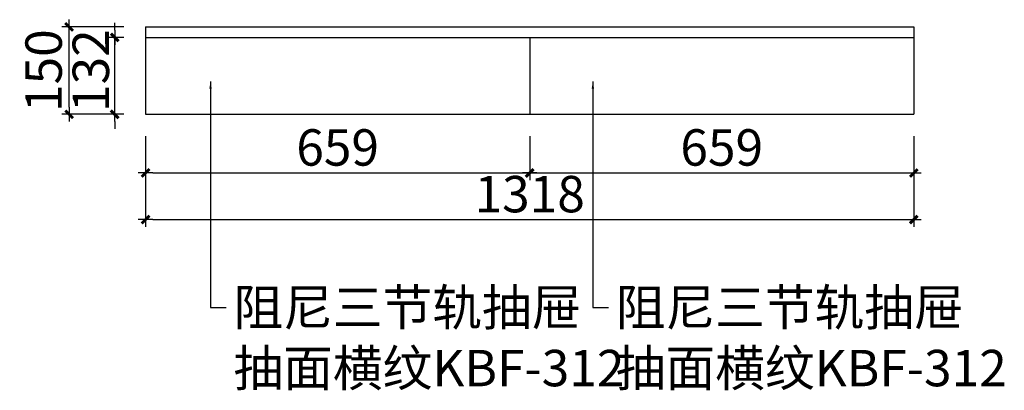
# Model space of a CAD drawing. Units: millimetres. Extents: x -282558 to -277229, y -481659 to -479478.
# Drawn here: x -279707 to -278018, y -481659 to -481023 of the extents above; entities that cross this region are included whole.
import ezdxf

# ---------------------------------------------------------------- set-up
doc = ezdxf.new("R2010")
doc.units = ezdxf.units.MM
doc.header["$LTSCALE"] = 1000
doc.layers.add('YQ_DIM', color=242, linetype='Continuous')
doc.styles.add('YQ_DIM', font='SUPEROS.SHX', dxfattribs={"width": 0.8, "bigfont": 'HZDX.SHX'})
doc.dimstyles.new('yq25', dxfattribs={"dimscale": 25, "dimtxt": 2.5, "dimasz": 0.5, "dimexe": 0.5, "dimexo": 1.5, "dimgap": 0.5, "dimtad": 1, "dimdec": 0, "dimdsep": 46, "dimtxsty": 'YQ_DIM', "dimblk": 'YQTICK', "dimcen": 0, "dimclrd": 256, "dimclre": 256, "dimclrt": 7, "dimadec": 1, "dimazin": 2, "dimtfac": 1, "dimtdec": 0, "dimtix": 1, "dimtmove": 2, "dimatfit": 2, "dimfxl": 1, "dimtolj": 1, "dimtzin": 0, "dimarcsym": 0})

# ---------------------------------------------------------------- blocks, each defined once
blk = doc.blocks.new('YQTICK')
blk.add_line((-1, 0), (1, 0))
at = {"const_width": 0.4}
blk.add_lwpolyline([(0.53, 0.53), (-0.53, -0.53)], dxfattribs=at)
blk = doc.blocks.new('*D34')
at = {"layer": 'Defpoints', "color": 0, "transparency": 16777216}
for p in [(-279491.3, -481185.1), (-278832.3, -481185.1), (-278832.3, -481285.8)]:
    blk.add_point(p, dxfattribs=at)
at = {"layer": 'YQ_DIM', "lineweight": -2, "transparency": 16777216}
for p, q in [((-279491.3, -481222.6), (-279491.3, -481298.3)), ((-278832.3, -481222.6), (-278832.3, -481298.3)), ((-279478.8, -481285.8), (-278844.8, -481285.8))]:
    blk.add_line(p, q, dxfattribs=at)
at = {"layer": 'YQ_DIM', "lineweight": -2, "transparency": 16777216, "xscale": 12.5, "yscale": 12.5, "zscale": 12.5, "rotation": 180}
blk.add_blockref('YQTICK', (-279491.3, -481285.8), dxfattribs=at)
at = {"layer": 'YQ_DIM', "lineweight": -2, "transparency": 16777216, "xscale": 12.5, "yscale": 12.5, "zscale": 12.5}
blk.add_blockref('YQTICK', (-278832.3, -481285.8), dxfattribs=at)
at = {"layer": 'YQ_DIM', "color": 7, "transparency": 16777216, "insert": (-279161.8, -481242), "char_height": 62.5, "attachment_point": 5, "style": 'YQ_DIM'}
blk.add_mtext('\\A1;659', dxfattribs=at)
blk = doc.blocks.new('*D35')
at = {"layer": 'Defpoints', "color": 0, "transparency": 16777216}
for p in [(-278832.3, -481185.1), (-278173.3, -481185.1), (-278173.3, -481285.8)]:
    blk.add_point(p, dxfattribs=at)
at = {"layer": 'YQ_DIM', "lineweight": -2, "transparency": 16777216}
for p, q in [((-278832.3, -481222.6), (-278832.3, -481298.3)), ((-278173.3, -481222.6), (-278173.3, -481298.3)), ((-278819.8, -481285.8), (-278185.8, -481285.8))]:
    blk.add_line(p, q, dxfattribs=at)
at = {"layer": 'YQ_DIM', "lineweight": -2, "transparency": 16777216, "xscale": 12.5, "yscale": 12.5, "zscale": 12.5, "rotation": 180}
blk.add_blockref('YQTICK', (-278832.3, -481285.8), dxfattribs=at)
at = {"layer": 'YQ_DIM', "lineweight": -2, "transparency": 16777216, "xscale": 12.5, "yscale": 12.5, "zscale": 12.5}
blk.add_blockref('YQTICK', (-278173.3, -481285.8), dxfattribs=at)
at = {"layer": 'YQ_DIM', "color": 7, "transparency": 16777216, "insert": (-278502.8, -481242), "char_height": 62.5, "attachment_point": 5, "style": 'YQ_DIM'}
blk.add_mtext('\\A1;659', dxfattribs=at)
blk = doc.blocks.new('*D36')
at = {"layer": 'Defpoints', "color": 0, "transparency": 16777216}
for p in [(-279491.3, -481185.1), (-278173.3, -481185.1), (-278173.3, -481365.8)]:
    blk.add_point(p, dxfattribs=at)
at = {"layer": 'YQ_DIM', "lineweight": -2, "transparency": 16777216}
for p, q in [((-279491.3, -481222.6), (-279491.3, -481378.3)), ((-278173.3, -481222.6), (-278173.3, -481378.3)), ((-279478.8, -481365.8), (-278185.8, -481365.8))]:
    blk.add_line(p, q, dxfattribs=at)
at = {"layer": 'YQ_DIM', "lineweight": -2, "transparency": 16777216, "xscale": 12.5, "yscale": 12.5, "zscale": 12.5, "rotation": 180}
blk.add_blockref('YQTICK', (-279491.3, -481365.8), dxfattribs=at)
at = {"layer": 'YQ_DIM', "lineweight": -2, "transparency": 16777216, "xscale": 12.5, "yscale": 12.5, "zscale": 12.5}
blk.add_blockref('YQTICK', (-278173.3, -481365.8), dxfattribs=at)
at = {"layer": 'YQ_DIM', "color": 7, "transparency": 16777216, "insert": (-278832.3, -481322.1), "char_height": 62.5, "attachment_point": 5, "style": 'YQ_DIM'}
blk.add_mtext('\\A1;1318', dxfattribs=at)
blk = doc.blocks.new('*D37')
at = {"layer": 'Defpoints', "color": 0, "transparency": 16777216}
for p in [(-279544.3, -481053.1), (-279491.3, -481053.1), (-279491.3, -481185.1)]:
    blk.add_point(p, dxfattribs=at)
at = {"layer": 'YQ_DIM', "lineweight": -2, "transparency": 16777216}
for p, q in [((-279544.3, -481040.6), (-279544.3, -481028.1)), ((-279528.8, -481053.1), (-279556.8, -481053.1)), ((-279544.3, -481185.1), (-279544.3, -481053.1)), ((-279528.8, -481185.1), (-279556.8, -481185.1)), ((-279544.3, -481197.6), (-279544.3, -481210.1))]:
    blk.add_line(p, q, dxfattribs=at)
at = {"layer": 'YQ_DIM', "lineweight": -2, "transparency": 16777216, "xscale": 12.5, "yscale": 12.5, "zscale": 12.5}
for p, rotation in [((-279544.3, -481053.1), 270), ((-279544.3, -481185.1), 90)]:
    blk.add_blockref('YQTICK', p, dxfattribs=dict(at, rotation=rotation))
at = {"layer": 'YQ_DIM', "color": 7, "transparency": 16777216, "insert": (-279585.3, -481110.1), "char_height": 62.5, "attachment_point": 5, "rotation": 90, "style": 'YQ_DIM'}
blk.add_mtext('\\A1;132', dxfattribs=at)
blk = doc.blocks.new('*D38')
at = {"layer": 'Defpoints', "color": 0, "transparency": 16777216}
for p in [(-279622.6, -481035.1), (-279491.3, -481035.1), (-279491.3, -481185.1)]:
    blk.add_point(p, dxfattribs=at)
at = {"layer": 'YQ_DIM', "lineweight": -2, "transparency": 16777216}
for p, q in [((-279528.8, -481035.1), (-279635.1, -481035.1)), ((-279622.6, -481172.6), (-279622.6, -481047.6)), ((-279528.8, -481185.1), (-279635.1, -481185.1))]:
    blk.add_line(p, q, dxfattribs=at)
at = {"layer": 'YQ_DIM', "lineweight": -2, "transparency": 16777216, "xscale": 12.5, "yscale": 12.5, "zscale": 12.5}
for p, rotation in [((-279622.6, -481035.1), 90), ((-279622.6, -481185.1), 270)]:
    blk.add_blockref('YQTICK', p, dxfattribs=dict(at, rotation=rotation))
at = {"layer": 'YQ_DIM', "color": 7, "transparency": 16777216, "insert": (-279666.3, -481110.1), "char_height": 62.5, "attachment_point": 5, "rotation": 90, "style": 'YQ_DIM'}
blk.add_mtext('\\A1;150', dxfattribs=at)

msp = doc.modelspace()

# ---------------------------------------------------------------- linework, layer by layer
for p, q in [((-279491.3, -481035.1), (-279491.3, -481185.1)), ((-279491.3, -481035.1), (-278173.3, -481035.1)), ((-278173.3, -481035.1), (-278173.3, -481185.1)), ((-279491.3, -481053.1), (-278173.3, -481053.1)), ((-278832.3, -481053.1), (-278832.3, -481185.1)), ((-279491.3, -481185.1), (-278173.3, -481185.1))]:
    msp.add_line(p, q)

# ---------------------------------------------------------------- texts
at = {"layer": 'YQ_DIM', "color": 7, "char_height": 62.5, "attachment_point": 1, "style": 'YQ_DIM'}
for insert in [(-279340.5, -481485.3), (-278684.5, -481485.3)]:
    msp.add_mtext('阻尼三节轨抽屉\\P抽面横纹KBF-312', dxfattribs=dict(at, insert=insert))

# ---------------------------------------------------------------- dimensions: what is measured, and where the dimension line sits
at = {"layer": 'YQ_DIM'}
dim = msp.add_linear_dim(base=(-279622.6, -481035.1), p1=(-279491.3, -481185.1), p2=(-279491.3, -481035.1), angle=90, dimstyle='yq25', dxfattribs=at)
dim.commit()
dim.dimension.update_dxf_attribs({"geometry": '*D38', "text_midpoint": (-279666.3, -481110.1)})
dim = msp.add_linear_dim(base=(-279544.3, -481053.1), p1=(-279491.3, -481185.1), p2=(-279491.3, -481053.1), angle=90, dimstyle='yq25', dxfattribs=at)
dim.commit()
dim.dimension.update_dxf_attribs({"geometry": '*D37', "text_midpoint": (-279585.3, -481110.1), "dimtype": 128})
for base, p1, p2, picture, middle in [((-278832.3, -481285.8), (-279491.3, -481185.1), (-278832.3, -481185.1), '*D34', (-279161.8, -481242)), ((-278173.3, -481365.8), (-279491.3, -481185.1), (-278173.3, -481185.1), '*D36', (-278832.3, -481322.1)), ((-278173.3, -481285.8), (-278832.3, -481185.1), (-278173.3, -481185.1), '*D35', (-278502.8, -481242))]:
    dim = msp.add_linear_dim(base=base, p1=p1, p2=p2, dimstyle='yq25', dxfattribs=at)
    dim.commit()
    dim.dimension.update_dxf_attribs({"geometry": picture, "text_midpoint": middle})

# ---------------------------------------------------------------- leaders
at = {"layer": 'YQ_DIM', "annotation_type": 0, "has_hookline": 1, "hookline_direction": 0, "text_width": 573.7}
for points in [[(-279379.9, -481128.6), (-279379.9, -481516.5), (-279353, -481516.5)], [(-278723.9, -481128.6), (-278723.9, -481516.5), (-278697, -481516.5)]]:
    msp.add_leader(points, dimstyle='yq25', override={"dimgap": 0.5, "dimtad": 0}, dxfattribs=at)

doc.saveas('drawing.dxf')
